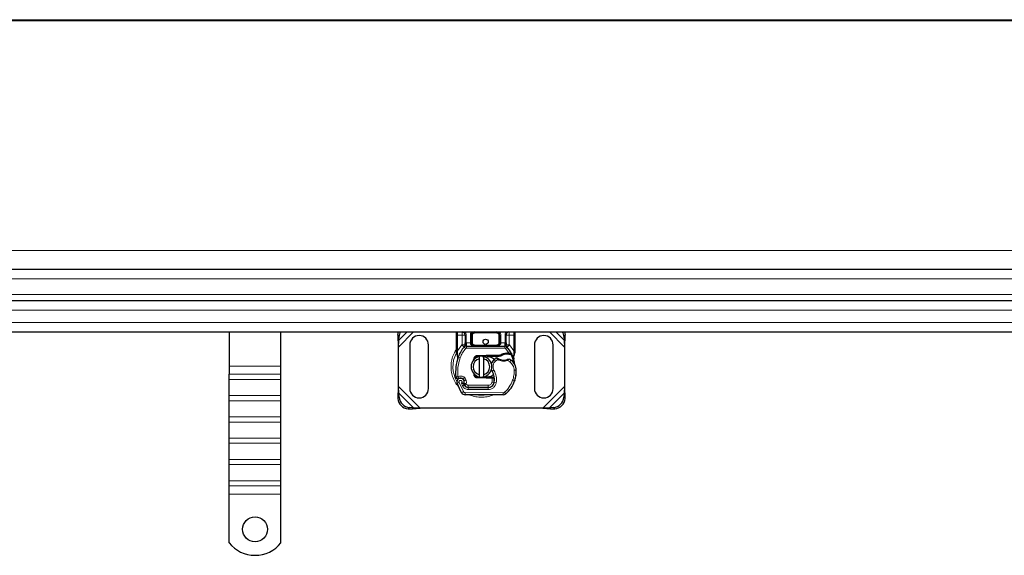
# Model space of a CAD drawing. Units: millimetres. Extents: x 0 to 420, y 0 to 297.
# Drawn here: x 113 to 141, y 164 to 180 of the extents above; entities that cross this region are included whole.
import ezdxf

# ---------------------------------------------------------------- set-up
doc = ezdxf.new("R2010")
doc.units = ezdxf.units.MM
doc.linetypes.add('CENTER', pattern=[10.16, 6.35, -1.27, 1.27, -1.27])

msp = doc.modelspace()

# ---------------------------------------------------------------- linework, layer by layer
at = {"color": 8, "linetype": 'Continuous', "lineweight": 18}
for p, q in [((159.50035, 179.55356), (47.59472, 179.55356)), ((159.50035, 179.5228), (47.59472, 179.5228)), ((164.44767, 173.01632), (47.59472, 173.01632)), ((47.59472, 172.21465), (164.44767, 172.21465)), ((164.44767, 171.77347), (47.59472, 171.77347)), ((47.59472, 171.33229), (164.44767, 171.33229)), ((164.44767, 170.97935), (47.59472, 170.97935)), ((123.46855, 170.59082), (123.4334, 170.62598)), ((123.44767, 170.28752), (123.87479, 170.71465)), ((123.46304, 170.47868), (123.699, 170.71465)), ((125.09472, 170.62641), (125.12414, 170.62641)), ((125.12414, 170.62641), (125.12414, 170.71465)), ((125.25068, 170.62641), (125.12414, 170.62641)), ((125.12414, 170.17734), (125.12414, 170.62641)), ((125.25068, 170.35024), (125.25068, 170.62641)), ((125.36833, 170.62641), (125.33892, 170.62641)), ((125.36833, 170.62641), (125.36833, 170.4027)), ((125.48598, 170.40288), (125.48598, 170.62641)), ((125.48598, 170.62641), (125.51539, 170.62641)), ((125.5448, 170.62641), (125.51539, 170.62641)), ((125.5448, 170.62641), (125.5448, 170.40288)), ((125.60362, 170.71465), (125.60362, 170.68524)), ((126.23289, 170.68524), (125.60362, 170.68524)), ((126.23289, 170.68524), (126.23289, 170.71465)), ((126.32112, 170.62641), (126.29171, 170.62641)), ((126.29171, 170.40288), (126.29171, 170.62641)), ((126.35053, 170.62641), (126.32112, 170.62641)), ((126.35053, 170.62641), (126.35053, 170.40288)), ((126.46818, 170.4027), (126.46818, 170.62641)), ((126.46818, 170.62641), (126.49759, 170.62641)), ((126.71237, 170.62641), (126.58583, 170.62641)), ((126.58583, 170.62641), (126.58583, 170.35024)), ((126.71237, 170.71465), (126.71237, 170.62641)), ((126.74178, 170.62641), (126.71237, 170.62641)), ((126.71237, 170.62641), (126.71237, 170.17734)), ((127.72642, 170.71465), (128.15355, 170.28752)), ((127.90221, 170.71465), (128.13817, 170.47868)), ((128.16782, 170.62598), (128.13266, 170.59082)), ((125.12414, 170.17734), (125.24637, 170.34571)), ((125.24637, 170.34571), (125.25068, 170.35024)), ((125.24637, 170.34571), (125.31139, 170.28606)), ((125.36833, 170.4027), (125.37641, 170.40288)), ((125.37641, 170.31465), (125.37641, 170.40288)), ((125.37641, 170.40288), (125.48598, 170.40288)), ((125.51539, 170.40288), (125.5448, 170.40288)), ((125.60362, 170.34406), (125.60362, 170.31465)), ((125.60362, 170.34406), (126.23289, 170.34406)), ((126.23289, 170.31465), (126.23289, 170.34406)), ((126.29171, 170.40288), (126.32112, 170.40288)), ((126.35053, 170.40288), (126.46009, 170.40288)), ((126.46009, 170.40288), (126.46009, 170.31465)), ((126.46009, 170.40288), (126.46818, 170.4027)), ((126.52511, 170.28606), (126.59014, 170.34571)), ((126.58583, 170.35024), (126.59014, 170.34571)), ((126.59014, 170.34571), (126.71237, 170.17734)), ((125.10243, 170.13849), (125.09215, 170.12042)), ((125.11819, 170.12347), (125.11749, 170.10983)), ((125.11816, 170.09684), (125.11749, 170.10983)), ((125.11816, 170.09684), (125.1244, 170.01002)), ((125.11819, 170.12347), (125.12414, 170.17734)), ((125.35474, 170.24629), (125.31139, 170.28606)), ((125.37641, 170.31465), (125.37641, 170.25582)), ((125.37641, 170.25582), (126.46009, 170.25582)), ((126.46009, 170.25582), (126.46009, 170.31465)), ((126.52511, 170.28606), (126.48177, 170.24629)), ((126.57671, 170.11821), (126.48177, 170.24629)), ((126.5255, 170.08883), (126.52468, 170.11823)), ((126.57671, 170.11821), (126.57587, 170.08881)), ((126.59501, 170.11742), (126.59358, 170.08812)), ((126.7064, 170.02293), (126.71717, 170.11194)), ((126.71237, 170.17734), (126.71724, 170.1335)), ((126.71724, 170.1335), (126.71717, 170.11194)), ((125.14182, 170.00386), (125.1244, 170.01002)), ((125.19728, 169.98425), (125.14182, 170.00386)), ((125.67731, 170.04526), (125.67849, 170.01587)), ((125.93578, 170.02617), (125.93461, 170.05556)), ((125.94767, 170.05582), (125.94767, 170.02641)), ((126.19838, 169.8906), (126.15989, 169.93508)), ((126.2653, 169.93128), (126.19838, 169.8906)), ((126.5991, 169.86673), (126.53715, 169.90246)), ((126.63227, 169.91531), (126.5991, 169.86673)), ((118.65355, 169.74514), (120.12414, 169.74514)), ((118.65355, 169.51637), (120.12414, 169.51637)), ((126.15495, 169.63176), (126.10405, 169.60228)), ((126.78606, 169.63197), (126.72725, 169.63062)), ((126.78601, 169.63377), (126.78655, 169.63379)), ((118.65355, 169.37078), (120.12414, 169.37078)), ((125.16541, 169.28267), (125.10995, 169.26308)), ((125.16541, 169.28267), (125.28893, 169.0246)), ((125.23036, 169.25993), (125.25986, 169.19057)), ((125.3175, 169.42673), (125.2808, 169.38076)), ((125.29981, 169.35368), (125.35552, 169.37257)), ((125.30889, 169.32689), (125.3646, 169.34578)), ((125.32066, 169.21331), (125.37427, 169.23751)), ((125.3646, 169.34578), (125.35552, 169.37257)), ((125.37427, 169.23751), (125.36858, 169.25013)), ((125.67849, 169.44283), (125.67731, 169.41344)), ((125.93461, 169.40314), (125.93578, 169.43253)), ((125.94767, 169.43229), (125.94767, 169.40288)), ((126.09855, 169.40288), (126.09855, 169.43229)), ((126.0991, 169.29638), (126.10257, 169.40288)), ((126.0991, 169.29638), (126.15714, 169.28677)), ((126.10257, 169.40288), (126.10061, 169.43229)), ((126.21866, 169.27727), (126.16068, 169.28718)), ((126.16735, 169.37347), (126.16326, 169.37347)), ((126.68323, 169.34544), (126.7389, 169.32642)), ((126.74887, 169.35276), (126.74756, 169.35315)), ((124.06597, 168.55288), (123.44767, 169.17118)), ((123.87481, 168.56826), (123.46304, 168.98002)), ((125.23889, 168.99369), (125.28893, 169.0246)), ((125.25986, 169.19057), (125.3133, 169.21517)), ((125.33868, 168.99669), (125.33838, 168.93786)), ((125.33868, 168.99669), (126.41074, 168.99121)), ((125.42457, 169.08448), (125.42487, 169.14331)), ((125.42457, 169.08448), (125.98553, 169.08162)), ((125.42789, 169.20288), (125.98884, 169.20288)), ((125.42789, 169.20288), (125.42789, 169.14406)), ((125.98583, 169.14044), (125.98553, 169.08162)), ((125.98884, 169.14406), (125.98884, 169.20288)), ((126.12141, 169.20288), (126.11772, 169.20288)), ((126.41044, 168.93238), (126.41074, 168.99121)), ((126.44866, 169.00481), (126.48628, 168.95959)), ((128.15355, 169.17118), (127.53525, 168.55288)), ((128.13817, 168.98002), (127.72641, 168.56826)), ((120.12414, 168.91324), (118.65355, 168.91324)), ((118.65355, 168.76766), (120.12414, 168.76766)), ((123.4334, 168.83273), (123.46855, 168.86789)), ((128.13266, 168.86789), (128.16782, 168.83273)), ((123.76267, 168.57377), (123.72751, 168.53861)), ((127.8737, 168.53861), (127.83854, 168.57377)), ((118.65355, 168.31012), (120.12414, 168.31012)), ((118.65355, 168.16454), (120.12414, 168.16454)), ((120.12414, 167.707), (118.65355, 167.707)), ((118.65355, 167.56142), (120.12414, 167.56142)), ((118.65355, 167.10388), (120.12414, 167.10388)), ((118.65355, 166.9583), (120.12414, 166.9583)), ((120.12414, 166.50076), (118.65355, 166.50076)), ((118.65355, 166.35518), (120.12414, 166.35518)), ((118.65355, 166.12641), (120.12414, 166.12641))]:
    msp.add_line(p, q, dxfattribs=at)
at = {"color": 7, "linetype": 'CENTER', "lineweight": 18}
msp.add_line((287.62477, 179.53818), (41.49815, 179.53818), dxfattribs=at)
at = {"color": 7, "linetype": 'Continuous', "lineweight": 25}
for p, q in [((164.44767, 172.47935), (47.59472, 172.47935)), ((164.44767, 171.597), (47.59472, 171.597)), ((47.59472, 170.71465), (164.44767, 170.71465)), ((118.65355, 170.71465), (118.65355, 169.74514)), ((120.12414, 169.74514), (120.12414, 170.71465)), ((123.4334, 170.62598), (123.42788, 170.51384)), ((125.09472, 170.17734), (125.09472, 170.62641)), ((125.25068, 170.71465), (125.27481, 170.70985)), ((125.33892, 170.62641), (125.33892, 170.4027)), ((125.51539, 170.40288), (125.51539, 170.62641)), ((126.32112, 170.62641), (126.32112, 170.40288)), ((126.49759, 170.4027), (126.49759, 170.62641)), ((126.74178, 170.62641), (126.74178, 170.17734)), ((128.17333, 170.51384), (128.16782, 170.62598)), ((123.42788, 170.51384), (123.46304, 170.47868)), ((123.42788, 170.51384), (123.44767, 170.28752)), ((123.44767, 170.28752), (123.46304, 170.47868)), ((123.46304, 170.47868), (123.46855, 170.59082)), ((123.7712, 170.347), (123.7712, 169.11171)), ((124.30061, 169.11171), (124.30061, 170.347)), ((127.30061, 170.347), (127.30061, 169.11171)), ((127.83002, 169.11171), (127.83002, 170.347)), ((128.13266, 170.59082), (128.13817, 170.47868)), ((128.13817, 170.47868), (128.17333, 170.51384)), ((128.13817, 170.47868), (128.15355, 170.28752)), ((128.15355, 170.28752), (128.17333, 170.51384)), ((123.44767, 169.17118), (123.44767, 170.28752)), ((125.09472, 170.12054), (125.09472, 170.17734)), ((125.09472, 170.12054), (125.09598, 170.10222)), ((125.09598, 170.10222), (125.09939, 170.08492)), ((125.09613, 170.10315), (125.09906, 170.08637)), ((125.09939, 170.08492), (125.11832, 169.99477)), ((125.31355, 170.28833), (125.31497, 170.28977)), ((125.37641, 170.31465), (126.46009, 170.31465)), ((126.52153, 170.28977), (126.52296, 170.28833)), ((126.52468, 170.11823), (126.57671, 170.11821)), ((126.57587, 170.08881), (126.59358, 170.08812)), ((126.57671, 170.11821), (126.59501, 170.11742)), ((126.64937, 170.1084), (126.6332, 170.08529)), ((126.74178, 170.13103), (126.73777, 170.10059)), ((126.74178, 170.17734), (126.74178, 170.13103)), ((128.15355, 170.28752), (128.15355, 169.17118)), ((125.1244, 170.01002), (125.12261, 169.94809)), ((125.12344, 169.94784), (125.12261, 169.94809)), ((125.57325, 169.91228), (125.59332, 169.94595)), ((125.67731, 170.04526), (125.93461, 170.05556)), ((125.93578, 170.02617), (125.67849, 170.01587)), ((125.74178, 169.95718), (125.74178, 170.01753)), ((125.74178, 169.50153), (125.74178, 169.95718)), ((125.85943, 170.01753), (125.85943, 169.95718)), ((125.85943, 169.95718), (125.85943, 169.50153)), ((125.93461, 170.05556), (125.94767, 170.05582)), ((125.94767, 170.05582), (126.32504, 170.05582)), ((125.94767, 170.02641), (126.30456, 170.02641)), ((126.30456, 170.02641), (126.32504, 170.05582)), ((126.30456, 170.02641), (126.35888, 170.04205)), ((126.35888, 170.04205), (126.32504, 170.05582)), ((126.7064, 170.02293), (126.71285, 169.94573)), ((126.71172, 169.95005), (126.71277, 169.94602)), ((126.71282, 169.96114), (126.71272, 170.00709)), ((118.65355, 169.74514), (118.65355, 169.51637)), ((118.65355, 169.37078), (118.65355, 169.51637)), ((120.12414, 169.51637), (120.12414, 169.74514)), ((120.12414, 169.37078), (120.12414, 169.51637)), ((118.65355, 168.91324), (118.65355, 169.37078)), ((120.12414, 168.91324), (120.12414, 169.37078)), ((125.30889, 169.32689), (125.29981, 169.35368)), ((125.32066, 169.21331), (125.30862, 169.23997)), ((125.62721, 169.47745), (125.63428, 169.46566)), ((125.93461, 169.40314), (125.67731, 169.41344)), ((125.67849, 169.44283), (125.93578, 169.43253)), ((125.74178, 169.44118), (125.74178, 169.50153)), ((125.85943, 169.50153), (125.85943, 169.44118)), ((125.94767, 169.40288), (125.93461, 169.40314)), ((126.09855, 169.43229), (125.94767, 169.43229)), ((126.09855, 169.40288), (125.94767, 169.40288)), ((126.10061, 169.43229), (126.09855, 169.43229)), ((126.10257, 169.40288), (126.09855, 169.40288)), ((126.16163, 169.40309), (126.12873, 169.43229)), ((126.12873, 169.43229), (126.16277, 169.43229)), ((126.74887, 169.35276), (126.73635, 169.31907)), ((123.44767, 169.17118), (123.42788, 168.94487)), ((123.46304, 168.98002), (123.42788, 168.94487)), ((123.46304, 168.98002), (123.44767, 169.17118)), ((123.46855, 168.86789), (123.46304, 168.98002)), ((125.42487, 169.14331), (125.98583, 169.14044)), ((125.98884, 169.14406), (125.42789, 169.14406)), ((126.0223, 169.14406), (125.98884, 169.14406)), ((128.13817, 168.98002), (128.13266, 168.86789)), ((128.15355, 169.17118), (128.13817, 168.98002)), ((128.17333, 168.94487), (128.13817, 168.98002)), ((128.17333, 168.94487), (128.15355, 169.17118)), ((118.65355, 168.76766), (118.65355, 168.91324)), ((118.65355, 168.31012), (118.65355, 168.76766)), ((120.12414, 168.76766), (120.12414, 168.91324)), ((120.12414, 168.31012), (120.12414, 168.76766)), ((123.42788, 168.94487), (123.4334, 168.83273)), ((126.41044, 168.93238), (125.33838, 168.93786)), ((128.16782, 168.83273), (128.17333, 168.94487)), ((123.72751, 168.53861), (123.83965, 168.5331)), ((123.87481, 168.56826), (123.76267, 168.57377)), ((123.83965, 168.5331), (123.87481, 168.56826)), ((123.83965, 168.5331), (124.06597, 168.55288)), ((124.06597, 168.55288), (123.87481, 168.56826)), ((127.53525, 168.55288), (124.06597, 168.55288)), ((127.72641, 168.56826), (127.53525, 168.55288)), ((127.53525, 168.55288), (127.76157, 168.5331)), ((127.83854, 168.57377), (127.72641, 168.56826)), ((127.72641, 168.56826), (127.76157, 168.5331)), ((127.76157, 168.5331), (127.8737, 168.53861)), ((118.65355, 168.16454), (118.65355, 168.31012)), ((118.65355, 167.707), (118.65355, 168.16454)), ((120.12414, 168.16454), (120.12414, 168.31012)), ((120.12414, 167.707), (120.12414, 168.16454)), ((118.65355, 167.56142), (118.65355, 167.707)), ((118.65355, 167.10388), (118.65355, 167.56142)), ((120.12414, 167.56142), (120.12414, 167.707)), ((120.12414, 167.10388), (120.12414, 167.56142)), ((118.65355, 166.9583), (118.65355, 167.10388)), ((120.12414, 166.9583), (120.12414, 167.10388)), ((118.65355, 166.50076), (118.65355, 166.9583)), ((120.12414, 166.50076), (120.12414, 166.9583)), ((118.65355, 166.35518), (118.65355, 166.50076)), ((120.12414, 166.35518), (120.12414, 166.50076)), ((118.65355, 166.12641), (118.65355, 166.35518)), ((120.12414, 166.12641), (120.12414, 166.35518)), ((118.65355, 164.74479), (118.65355, 166.12641)), ((120.12414, 164.74479), (120.12414, 166.12641))]:
    msp.add_line(p, q, dxfattribs=at)
at = {"color": 7, "linetype": 'Continuous', "lineweight": 25, "flags": 128}
for points in [[(123.4334, 170.62598), (123.44147, 170.68093), (123.45188, 170.71465)], [(128.14933, 170.71465), (128.15974, 170.68093), (128.16782, 170.62598)], [(125.83042, 170.02196), (125.84486, 170.02012), (125.85943, 170.01753)], [(126.10405, 169.60228), (126.08466, 169.64364), (126.08318, 169.64776)], [(125.85943, 169.44118), (125.84486, 169.43858), (125.83042, 169.43675)]]:
    msp.add_lwpolyline(points, dxfattribs=at)
at = {"color": 7, "linetype": 'Continuous', "lineweight": 25}
for centre, radius in [((125.91825, 170.43524), 0.07353), ((119.38884, 165.12641), 0.35294)]:
    msp.add_circle(centre, radius, dxfattribs=at)
for centre, radius, start, end in [((123.76969, 170.57435), 0.30159, 152.276315, 176.868891), ((125.25068, 170.62641), 0.08824, 0, 79.958267), ((125.60362, 170.62641), 0.08824, 90, 180), ((126.23289, 170.62641), 0.08824, 0, 90), ((126.58583, 170.62641), 0.08824, 100.041733, 180), ((127.83153, 170.57435), 0.30159, 3.131109, 27.723685), ((124.0359, 170.347), 0.26471, 0, 180), ((125.60362, 170.40288), 0.08824, 201.280819, 233.854605), ((127.56531, 170.347), 0.26471, 0, 180), ((125.91825, 169.72935), 0.82353, 137.468146, 160.528995), ((125.37641, 170.22641), 0.08824, 90, 137.468146), ((126.53549, 169.73308), 0.35588, 91.608611, 119.753211), ((126.46009, 170.22641), 0.08824, 42.531854, 90), ((125.91825, 169.72935), 0.82353, 27.404614, 42.531854), ((126.55035, 169.20388), 0.88529, 88.348676, 91.608611), ((125.91825, 169.72935), 0.82353, 15.233118, 27.404614), ((126.36193, 169.57249), 1.29412, 160.528995, 185.82991), ((125.80061, 169.72935), 0.29412, 101.536959, 258.463041), ((125.80061, 169.72935), 0.23529, 104.477512, 255.522488), ((125.68084, 169.9571), 0.05882, 92.292443, 173.953234), ((125.80061, 169.72935), 0.29412, 281.536959, 78.463041), ((125.80061, 169.72935), 0.23529, 284.477512, 75.522488), ((125.94767, 169.72935), 0.29706, 90, 92.292443), ((126.33312, 169.73493), 0.26471, 130.876551, 161.972492), ((126.35237, 169.71269), 0.29412, 115.976067, 130.876551), ((126.43248, 170.2117), 0.29706, 239.197194, 288.699754), ((126.33368, 169.47814), 0.52941, 55.666265, 61.386957), ((126.43321, 169.62386), 0.35294, 1.315727, 55.666265), ((125.91825, 169.72935), 0.82353, 7.172778, 15.233118), ((125.69681, 169.36646), 0.47059, 350.301544, 30.074294), ((125.90394, 169.61171), 0.88235, 341.135988, 1.315727), ((125.90455, 169.60902), 0.88235, 343.116259, 1.608611), ((126.43375, 169.62388), 0.35294, 1.608611, 25.790229), ((125.20701, 169.29736), 0.10294, 332.273526, 199.454179), ((126.43002, 169.72935), 1.4, 199.454179, 211.700174), ((125.20924, 169.29112), 0.11471, 51.398791, 116.051743), ((125.2441, 169.33479), 0.05882, 18.730206, 51.398791), ((126.43002, 169.72935), 1.22941, 202.975359, 204.723179), ((125.20354, 169.29117), 0.11124, 340.068623, 18.730206), ((125.68084, 169.50161), 0.05882, 186.046764, 267.707557), ((125.94767, 169.72935), 0.29706, 267.707557, 270), ((125.98673, 169.31691), 0.17647, 269.707116, 350.301544), ((125.98884, 169.31465), 0.17059, 270, 350.594428), ((125.69868, 169.36271), 0.46471, 350.594428, 4.984532), ((125.9596, 169.59269), 0.82353, 309.75692, 341.135988), ((124.0359, 169.11171), 0.26471, 180, 0), ((125.33898, 169.05551), 0.11765, 211.700174, 269.707116), ((125.4255, 169.26684), 0.12353, 204.723179, 269.707116), ((125.42789, 169.26171), 0.11765, 204.291063, 270), ((126.41104, 169.05003), 0.11765, 269.707116, 309.75692), ((127.56531, 169.11171), 0.26471, 180, 0), ((123.74768, 168.85289), 0.31493, 183.671152, 266.328848), ((123.78283, 168.88805), 0.31493, 183.671152, 266.328848), ((127.81838, 168.88805), 0.31493, 273.671152, 356.328848), ((127.85354, 168.85289), 0.31493, 273.671152, 356.328848), ((119.38884, 165.33229), 0.94118, 218.624833, 321.375167)]:
    msp.add_arc(centre, radius, start, end, dxfattribs=at)
at = {"color": 8, "linetype": 'Continuous', "lineweight": 18}
for centre, radius, start, end in [((125.80061, 169.72935), 0.80922, 152.089181, 210.808146), ((126.41104, 169.05003), 0.05882, 269.707116, 309.75692), ((125.80061, 169.72935), 0.80922, 258.517405, 280.896826)]:
    msp.add_arc(centre, radius, start, end, dxfattribs=at)
at = {"color": 7, "linetype": 'Continuous', "lineweight": 25}
for points, knots in [([(125.09472, 170.62641), (125.09472, 170.64122), (125.09472, 170.66409), (125.09472, 170.69138), (125.09472, 170.70849), (125.09472, 170.71666), (125.09472, 170.71998)], [0, 0, 0, 0, 0.406394324, 0.627364121, 0.848624417, 1, 1, 1, 1]), ([(126.74178, 170.71999), (126.74178, 170.71667), (126.74178, 170.7085), (126.74178, 170.69139), (126.74178, 170.6641), (126.74178, 170.64122), (126.74178, 170.62641)], [0, 0, 0, 0, 0.15150476, 0.37244098, 0.59366766, 1, 1, 1, 1]), ([(125.31355, 170.28833), (125.32618, 170.29946), (125.34435, 170.31547), (125.36097, 170.3372), (125.36634, 170.35144), (125.3671, 170.35935), (125.36748, 170.36331)], [0, 0, 0, 0, 0.54328916, 0.78124367, 0.89067037, 1, 1, 1, 1]), ([(125.31355, 170.28833), (125.31924, 170.29506), (125.32781, 170.30518), (125.33703, 170.32721), (125.33833, 170.34305), (125.33892, 170.35024)], [0, 0, 0, 0, 0.51988546, 0.78201276, 1, 1, 1, 1]), ([(125.33892, 170.35024), (125.33892, 170.35863), (125.33892, 170.37541), (125.33892, 170.3936), (125.33892, 170.4027)], [0, 0, 0, 0, 0.500005181, 1, 1, 1, 1]), ([(125.48598, 170.40288), (125.4864, 170.39732), (125.48727, 170.3858), (125.49416, 170.36914), (125.50522, 170.35339), (125.5266, 170.33414), (125.56021, 170.31805), (125.58907, 170.31579), (125.60362, 170.31465)], [0, 0, 0, 0, 0.08888506, 0.18408909, 0.29428261, 0.42253908, 0.7088702, 1, 1, 1, 1]), ([(125.51539, 170.40288), (125.5157, 170.39732), (125.51635, 170.3858), (125.52153, 170.36914), (125.52981, 170.35339), (125.54587, 170.33414), (125.57106, 170.31805), (125.59271, 170.31579), (125.60362, 170.31465)], [0, 0, 0, 0, 0.08888861, 0.18408925, 0.29429196, 0.42253918, 0.70887026, 1, 1, 1, 1]), ([(126.23289, 170.31465), (126.2438, 170.31579), (126.26545, 170.31805), (126.29064, 170.33414), (126.3067, 170.35339), (126.31498, 170.36914), (126.32016, 170.3858), (126.32081, 170.39732), (126.32112, 170.40288)], [0, 0, 0, 0, 0.2911298, 0.57746092, 0.70571739, 0.81591091, 0.91111494, 1, 1, 1, 1]), ([(126.46903, 170.36331), (126.46941, 170.35935), (126.47017, 170.35144), (126.47553, 170.3372), (126.49215, 170.31547), (126.51032, 170.29946), (126.52296, 170.28833)], [0, 0, 0, 0, 0.10931953, 0.21875493, 0.45670951, 1, 1, 1, 1]), ([(126.49759, 170.4027), (126.49759, 170.3936), (126.49759, 170.37541), (126.49759, 170.35863), (126.49759, 170.35024)], [0, 0, 0, 0, 0.49999482, 1, 1, 1, 1]), ([(126.52296, 170.28833), (126.51726, 170.29506), (126.5087, 170.30519), (126.49948, 170.32721), (126.49818, 170.34305), (126.49759, 170.35024)], [0, 0, 0, 0, 0.51988806, 0.78201051, 1, 1, 1, 1]), ([(126.59358, 170.08812), (126.59885, 170.08783), (126.60909, 170.08728), (126.62035, 170.08642), (126.62712, 170.08584), (126.63059, 170.08553), (126.6328, 170.08533), (126.63307, 170.0853), (126.6332, 170.08529)], [0, 0, 0, 0, 0.29125982, 0.56544587, 0.68792432, 0.80283372, 0.90332975, 1, 1, 1, 1]), ([(126.59501, 170.11742), (126.60299, 170.11673), (126.61822, 170.11541), (126.63567, 170.11217), (126.64716, 170.10913), (126.64867, 170.10863), (126.64937, 170.1084)], [0, 0, 0, 0, 0.29495325, 0.562606442, 0.796100267, 1, 1, 1, 1]), ([(126.71272, 170.00709), (126.71658, 170.02147), (126.7243, 170.05028), (126.73328, 170.08379), (126.73777, 170.10059)], [0, 0, 0, 0, 0.49891425, 1, 1, 1, 1]), ([(125.11832, 169.99477), (125.12044, 169.98217), (125.12281, 169.96812), (125.12283, 169.95692), (125.12283, 169.95576)], [0, 0, 0, 0, 0.89612606, 1, 1, 1, 1]), ([(125.94767, 170.02641), (125.98575, 170.02138), (126.0619, 170.01131), (126.13739, 169.97035), (126.15954, 169.9367), (126.16044, 169.93533)], [0, 0, 0, 0, 0.48965303, 0.97930605, 1, 1, 1, 1]), ([(126.25409, 169.97417), (126.2542, 169.97409), (126.25442, 169.97393), (126.2561, 169.97267), (126.25867, 169.97079), (126.26317, 169.96759), (126.27042, 169.96263), (126.27707, 169.95856), (126.28037, 169.95655)], [0, 0, 0, 0, 0.13150251, 0.26198675, 0.38814904, 0.51596954, 0.75966272, 1, 1, 1, 1]), ([(126.56045, 169.94362), (126.56031, 169.94355), (126.56001, 169.94341), (126.55767, 169.9423), (126.55422, 169.94072), (126.54842, 169.93816), (126.53945, 169.93445), (126.53163, 169.9317), (126.52772, 169.93032)], [0, 0, 0, 0, 0.13168211, 0.26196775, 0.38667619, 0.51474573, 0.75773536, 1, 1, 1, 1]), ([(126.75154, 169.77744), (126.75055, 169.77953), (126.74846, 169.78399), (126.74499, 169.79255), (126.74164, 169.8022), (126.73867, 169.81317), (126.73653, 169.82371), (126.73572, 169.82945), (126.73534, 169.83218)], [0, 0, 0, 0, 0.10537514, 0.22393283, 0.47090146, 0.73612363, 0.87462047, 1, 1, 1, 1]), ([(125.09754, 169.4001), (125.09449, 169.40264), (125.08869, 169.40747), (125.08476, 169.41371), (125.0829, 169.41667)], [0, 0, 0, 0, 0.52531656, 1, 1, 1, 1]), ([(125.29813, 169.24947), (125.29785, 169.24948), (125.2973, 169.24951), (125.29284, 169.24971), (125.28597, 169.25012), (125.27385, 169.25114), (125.25478, 169.25326), (125.23851, 169.2577), (125.23036, 169.25993)], [0, 0, 0, 0, 0.123139746, 0.244440561, 0.375002049, 0.499646194, 0.749323174, 1, 1, 1, 1]), ([(126.13669, 169.50525), (126.11257, 169.48608), (126.05758, 169.44239), (125.98718, 169.43592), (125.94767, 169.43229)], [0, 0, 0, 0, 0.43878669, 1, 1, 1, 1]), ([(126.10061, 169.43229), (126.10438, 169.43229), (126.11186, 169.43229), (126.1211, 169.43229), (126.1275, 169.43229), (126.12832, 169.43229), (126.12873, 169.43229)], [0, 0, 0, 0, 0.25437884, 0.50575552, 0.75380421, 1, 1, 1, 1]), ([(126.16163, 169.40309), (126.16076, 169.40309), (126.15944, 169.40308), (126.15171, 169.40304), (126.14202, 169.40298), (126.12912, 169.40294), (126.11458, 169.4029), (126.10663, 169.40289), (126.10257, 169.40288)], [0, 0, 0, 0, 0.2512887, 0.37867986, 0.50685575, 0.74190284, 0.86819715, 1, 1, 1, 1])]:
    msp.add_open_spline(points, degree=3, knots=knots, dxfattribs=at)
at = {"color": 8, "linetype": 'Continuous', "lineweight": 18}
for points in [[(125.25068, 170.71465), (125.25068, 170.71332), (125.25068, 170.71067), (125.25068, 170.69026), (125.25068, 170.6611), (125.25068, 170.63797), (125.25068, 170.62641)], [(125.25068, 170.62641), (125.26224, 170.62641), (125.28537, 170.62641), (125.31453, 170.62641), (125.33494, 170.62641), (125.33759, 170.62641), (125.33892, 170.62641)], [(126.58583, 170.62641), (126.57426, 170.62641), (126.55114, 170.62641), (126.52197, 170.62641), (126.50157, 170.62641), (126.49892, 170.62641), (126.49759, 170.62641)], [(126.58583, 170.62641), (126.58583, 170.63797), (126.58583, 170.6611), (126.58583, 170.69026), (126.58583, 170.71067), (126.58583, 170.71332), (126.58583, 170.71465)], [(125.31355, 170.28833), (125.3126, 170.28926), (125.31071, 170.29112), (125.29618, 170.30543), (125.2754, 170.3259), (125.25892, 170.34213), (125.25068, 170.35024)], [(125.33892, 170.35024), (125.33759, 170.35024), (125.33494, 170.35024), (125.31453, 170.35024), (125.28537, 170.35024), (125.26224, 170.35024), (125.25068, 170.35024)], [(125.33892, 170.4027), (125.33936, 170.4027), (125.34024, 170.4027), (125.34704, 170.4027), (125.35677, 170.4027), (125.36447, 170.4027), (125.36833, 170.4027)], [(125.48598, 170.40288), (125.48983, 170.40288), (125.49754, 170.40288), (125.50726, 170.40288), (125.51406, 170.40288), (125.51495, 170.40288), (125.51539, 170.40288)], [(126.32112, 170.40288), (126.32156, 170.40288), (126.32245, 170.40288), (126.32925, 170.40288), (126.33897, 170.40288), (126.34668, 170.40288), (126.35053, 170.40288)], [(126.46818, 170.4027), (126.47203, 170.4027), (126.47974, 170.4027), (126.48946, 170.4027), (126.49627, 170.4027), (126.49715, 170.4027), (126.49759, 170.4027)], [(126.58583, 170.35024), (126.57426, 170.35024), (126.55114, 170.35024), (126.52197, 170.35024), (126.50157, 170.35024), (126.49892, 170.35024), (126.49759, 170.35024)], [(126.58583, 170.35024), (126.57759, 170.34213), (126.56111, 170.3259), (126.54033, 170.30543), (126.5258, 170.29112), (126.52391, 170.28926), (126.52296, 170.28833)], [(125.09472, 170.17734), (125.09517, 170.17734), (125.09605, 170.17734), (125.10285, 170.17734), (125.11257, 170.17734), (125.12028, 170.17734), (125.12414, 170.17734)], [(125.35474, 170.24629), (125.32188, 170.2066), (125.25617, 170.1272), (125.21691, 170.0319), (125.19728, 169.98425)], [(125.37641, 170.25582), (125.37438, 170.2557), (125.37032, 170.25546), (125.3645, 170.2535), (125.35913, 170.25054), (125.3562, 170.24771), (125.35474, 170.24629)], [(126.48177, 170.24629), (126.4803, 170.24771), (126.47738, 170.25054), (126.47201, 170.2535), (126.46619, 170.25546), (126.46213, 170.2557), (126.46009, 170.25582)], [(126.62789, 170.08577), (126.64642, 170.04456), (126.68348, 169.96215), (126.6986, 169.87305), (126.70616, 169.82851)], [(126.71237, 170.17734), (126.71623, 170.17734), (126.72393, 170.17734), (126.73366, 170.17734), (126.74046, 170.17734), (126.74134, 170.17734), (126.74178, 170.17734)], [(125.19728, 169.98425), (125.17168, 169.89649), (125.12049, 169.72098), (125.12885, 169.53834), (125.13302, 169.44702)], [(126.28037, 169.95655), (126.28014, 169.95617), (126.27969, 169.95541), (126.2762, 169.94956), (126.27122, 169.94121), (126.26728, 169.93459), (126.2653, 169.93128)], [(126.53715, 169.90246), (126.53592, 169.90611), (126.53345, 169.91341), (126.53033, 169.92262), (126.52815, 169.92907), (126.52787, 169.9299), (126.52772, 169.93032)], [(126.15495, 169.63176), (126.18111, 169.57547), (126.23341, 169.46289), (126.22358, 169.33914), (126.21866, 169.27727)], [(126.68323, 169.34544), (126.69686, 169.392), (126.72412, 169.48511), (126.72621, 169.58212), (126.72725, 169.63062)], [(125.07451, 169.44104), (125.07539, 169.44113), (125.07714, 169.44131), (125.09068, 169.44269), (125.11002, 169.44467), (125.12536, 169.44623), (125.13302, 169.44702)], [(125.13302, 169.44702), (125.13641, 169.44009), (125.14318, 169.42624), (125.15172, 169.40877), (125.15769, 169.39655), (125.15847, 169.39496), (125.15886, 169.39417)], [(125.3175, 169.42673), (125.32578, 169.41907), (125.34234, 169.40374), (125.35112, 169.38296), (125.35552, 169.37257)], [(125.3646, 169.34578), (125.3687, 169.32998), (125.37689, 169.29838), (125.37135, 169.26621), (125.36858, 169.25013)], [(125.37427, 169.23751), (125.37701, 169.23257), (125.38249, 169.2227), (125.39559, 169.21169), (125.41101, 169.20428), (125.42226, 169.20335), (125.42789, 169.20288)], [(126.68323, 169.34544), (126.65587, 169.28059), (126.60114, 169.15088), (126.49949, 169.0535), (126.44866, 169.00481)]]:
    msp.add_open_spline(points, degree=3, dxfattribs=at)
for points, knots in [([(125.32561, 170.71465), (125.3309, 170.71066), (125.34746, 170.6982), (125.36404, 170.66667), (125.36693, 170.63955), (125.36833, 170.62641)], [0, 0, 0, 0, 0.1950646, 0.61003219, 1, 1, 1, 1]), ([(125.48598, 170.62641), (125.48753, 170.64124), (125.48993, 170.66412), (125.50478, 170.69131), (125.51609, 170.70644), (125.52452, 170.71301), (125.52662, 170.71465)], [0, 0, 0, 0, 0.44067883, 0.68029023, 0.92021664, 1, 1, 1, 1]), ([(125.60362, 170.68524), (125.59623, 170.68445), (125.58481, 170.68323), (125.5711, 170.6759), (125.56174, 170.66831), (125.55414, 170.65894), (125.54681, 170.64524), (125.54559, 170.63381), (125.5448, 170.62641)], [0, 0, 0, 0, 0.23944295, 0.36955024, 0.49999985, 0.63010729, 0.76055705, 1, 1, 1, 1]), ([(126.29171, 170.62641), (126.29092, 170.63381), (126.2897, 170.64523), (126.28238, 170.65894), (126.27478, 170.66829), (126.26542, 170.6759), (126.25171, 170.68322), (126.24028, 170.68445), (126.23289, 170.68524)], [0, 0, 0, 0, 0.23944295, 0.36955024, 0.49999985, 0.63010729, 0.76055705, 1, 1, 1, 1]), ([(126.30989, 170.71465), (126.31199, 170.71301), (126.32041, 170.70645), (126.33173, 170.69132), (126.34658, 170.66413), (126.34898, 170.64124), (126.35053, 170.62641)], [0, 0, 0, 0, 0.0797961, 0.31940425, 0.5593274, 1, 1, 1, 1]), ([(126.46818, 170.62641), (126.46958, 170.63955), (126.47247, 170.66667), (126.48905, 170.6982), (126.50561, 170.71066), (126.5109, 170.71465)], [0, 0, 0, 0, 0.389967814, 0.804935398, 1, 1, 1, 1]), ([(125.36748, 170.36331), (125.3656, 170.36323), (125.36187, 170.36307), (125.3548, 170.3619), (125.34705, 170.35943), (125.34171, 170.35591), (125.33928, 170.35274), (125.33904, 170.35107), (125.33892, 170.35024)], [0, 0, 0, 0, 0.12522915, 0.25000894, 0.5, 0.74999106, 0.87477085, 1, 1, 1, 1]), ([(125.36748, 170.36331), (125.36764, 170.36934), (125.36799, 170.38192), (125.36821, 170.39559), (125.36833, 170.4027)], [0, 0, 0, 0, 0.47968637, 1, 1, 1, 1]), ([(125.5448, 170.40288), (125.54559, 170.39549), (125.54681, 170.38407), (125.55413, 170.37036), (125.56173, 170.361), (125.57109, 170.3534), (125.5848, 170.34607), (125.59623, 170.34485), (125.60362, 170.34406)], [0, 0, 0, 0, 0.23944295, 0.36955024, 0.49999985, 0.63010729, 0.76055705, 1, 1, 1, 1]), ([(126.23289, 170.31465), (126.24744, 170.31579), (126.2763, 170.31805), (126.30991, 170.33414), (126.33129, 170.35339), (126.34235, 170.36914), (126.34924, 170.3858), (126.35011, 170.39732), (126.35053, 170.40288)], [0, 0, 0, 0, 0.29112974, 0.57746082, 0.70570804, 0.81591075, 0.91111139, 1, 1, 1, 1]), ([(126.23289, 170.34406), (126.24028, 170.34485), (126.2517, 170.34607), (126.26541, 170.35339), (126.27477, 170.36099), (126.28237, 170.37035), (126.2897, 170.38406), (126.29092, 170.39549), (126.29171, 170.40288)], [0, 0, 0, 0, 0.23944295, 0.36955024, 0.49999985, 0.63010729, 0.76055705, 1, 1, 1, 1]), ([(126.46903, 170.36331), (126.46887, 170.36934), (126.46852, 170.38192), (126.4683, 170.39559), (126.46818, 170.4027)], [0, 0, 0, 0, 0.47968637, 1, 1, 1, 1]), ([(126.46903, 170.36331), (126.4728, 170.36306), (126.48032, 170.36257), (126.48977, 170.35956), (126.49627, 170.35527), (126.49715, 170.35192), (126.49759, 170.35024)], [0, 0, 0, 0, 0.25016319, 0.5, 0.74983681, 1, 1, 1, 1]), ([(125.09472, 170.22118), (125.08928, 170.21463), (125.0467, 170.16346), (124.99623, 170.04985), (124.94621, 169.89062), (124.9407, 169.78206), (124.93803, 169.72935)], [0, 0, 0, 0, 0.04869086, 0.38063024, 0.69932042, 1, 1, 1, 1]), ([(125.11819, 170.12347), (125.1146, 170.12335), (125.10742, 170.12312), (125.09991, 170.12233), (125.09553, 170.12144), (125.09499, 170.12084), (125.09472, 170.12054)], [0, 0, 0, 0, 0.27984962, 0.5593252, 0.77962831, 1, 1, 1, 1]), ([(125.11749, 170.10983), (125.11397, 170.10917), (125.10694, 170.10783), (125.09993, 170.10562), (125.09615, 170.10368), (125.09603, 170.10271), (125.09598, 170.10222)], [0, 0, 0, 0, 0.2798496, 0.55931026, 0.77961951, 1, 1, 1, 1]), ([(125.11816, 170.09684), (125.11477, 170.09567), (125.10801, 170.09334), (125.10171, 170.08981), (125.09875, 170.0869), (125.09918, 170.08558), (125.09939, 170.08492)], [0, 0, 0, 0, 0.27984931, 0.55928834, 0.77960674, 1, 1, 1, 1]), ([(126.73777, 170.10059), (126.73762, 170.1013), (126.73732, 170.10272), (126.73292, 170.10568), (126.72611, 170.10889), (126.72015, 170.11092), (126.71717, 170.11194)], [0, 0, 0, 0, 0.250091398, 0.5, 0.749908602, 1, 1, 1, 1]), ([(126.74178, 170.13103), (126.74133, 170.13136), (126.74043, 170.13202), (126.7341, 170.13279), (126.72607, 170.1333), (126.72018, 170.13343), (126.71724, 170.1335)], [0, 0, 0, 0, 0.27984721, 0.5592831, 0.77960447, 1, 1, 1, 1]), ([(125.1244, 170.01002), (125.12294, 170.00881), (125.12002, 170.0064), (125.11769, 170.00241), (125.11683, 169.99841), (125.11783, 169.99598), (125.11832, 169.99477)], [0, 0, 0, 0, 0.24987555, 0.5, 0.75012445, 1, 1, 1, 1]), ([(126.19838, 169.8906), (126.18246, 169.87385), (126.14961, 169.83929), (126.1262, 169.76965), (126.1256, 169.69618), (126.14537, 169.65279), (126.15495, 169.63176)], [0, 0, 0, 0, 0.24238544, 0.5, 0.75761456, 1, 1, 1, 1]), ([(126.2653, 169.93128), (126.26007, 169.93698), (126.24985, 169.9481), (126.23842, 169.9606), (126.2312, 169.96859), (126.22689, 169.97337), (126.22408, 169.9765), (126.22372, 169.9769), (126.22355, 169.97709)], [0, 0, 0, 0, 0.243740692, 0.476216709, 0.606807781, 0.737389723, 0.868310207, 1, 1, 1, 1]), ([(126.53715, 169.90246), (126.51468, 169.89637), (126.46921, 169.88403), (126.39783, 169.88479), (126.32787, 169.89901), (126.286, 169.92061), (126.2653, 169.93128)], [0, 0, 0, 0, 0.24706129, 0.5, 0.75293871, 1, 1, 1, 1]), ([(126.58721, 169.9429), (126.58699, 169.94271), (126.58655, 169.94233), (126.58305, 169.93936), (126.57761, 169.93479), (126.5688, 169.92746), (126.55527, 169.91649), (126.54338, 169.90728), (126.53715, 169.90246)], [0, 0, 0, 0, 0.13200076, 0.26470098, 0.39893403, 0.53540824, 0.75682005, 1, 1, 1, 1]), ([(126.72725, 169.63062), (126.72518, 169.6535), (126.72097, 169.69994), (126.6939, 169.76535), (126.6538, 169.82369), (126.61716, 169.85252), (126.5991, 169.86673)], [0, 0, 0, 0, 0.24645181, 0.5, 0.75354819, 1, 1, 1, 1]), ([(126.7064, 170.02293), (126.70763, 170.02167), (126.71007, 170.01914), (126.71228, 170.01505), (126.71335, 170.01094), (126.71293, 170.00838), (126.71272, 170.00709)], [0, 0, 0, 0, 0.25001598, 0.5, 0.74998402, 1, 1, 1, 1]), ([(124.93803, 169.72935), (124.94078, 169.67671), (124.94647, 169.56826), (124.99513, 169.40808), (125.06516, 169.26513), (125.13255, 169.18833), (125.16155, 169.15527)], [0, 0, 0, 0, 0.25011089, 0.51520332, 0.79131669, 1, 1, 1, 1]), ([(125.13302, 169.44702), (125.14796, 169.45289), (125.17844, 169.46488), (125.22843, 169.46572), (125.27705, 169.45404), (125.3042, 169.43571), (125.3175, 169.42673)], [0, 0, 0, 0, 0.24495944, 0.5, 0.75504056, 1, 1, 1, 1]), ([(125.23036, 169.25993), (125.23365, 169.26235), (125.24023, 169.26718), (125.24712, 169.27775), (125.25121, 169.28985), (125.25138, 169.30254), (125.24833, 169.31445), (125.24212, 169.32497), (125.23317, 169.33373), (125.22179, 169.33954), (125.20926, 169.34211), (125.19682, 169.34084), (125.18539, 169.3365), (125.17558, 169.3291), (125.16778, 169.31908), (125.16343, 169.30708), (125.16221, 169.2945), (125.16435, 169.28662), (125.16541, 169.28267)], [0, 0, 0, 0, 0.06150292, 0.12308284, 0.18796691, 0.25300947, 0.31264113, 0.37243093, 0.43613619, 0.49999684, 0.56370209, 0.62756277, 0.68719428, 0.74698397, 0.81186824, 0.87691096, 0.93841706, 1, 1, 1, 1]), ([(125.30812, 169.25325), (125.30892, 169.25318), (125.31016, 169.25308), (125.3178, 169.25233), (125.32826, 169.25145), (125.34544, 169.25048), (125.36088, 169.25024), (125.36858, 169.25013)], [0, 0, 0, 0, 0.23349689, 0.36478249, 0.50581107, 0.75384743, 1, 1, 1, 1]), ([(125.36858, 169.25013), (125.361, 169.24873), (125.34578, 169.24592), (125.3289, 169.24311), (125.31856, 169.24145), (125.31078, 169.24024), (125.30947, 169.24008), (125.30862, 169.23997)], [0, 0, 0, 0, 0.24604685, 0.49439448, 0.63049436, 0.76014243, 1, 1, 1, 1]), ([(126.21866, 169.27727), (126.21154, 169.25138), (126.19684, 169.1979), (126.14099, 169.13309), (126.06748, 169.08933), (126.01226, 169.08413), (125.98553, 169.08162)], [0, 0, 0, 0, 0.24210884, 0.5, 0.75789116, 1, 1, 1, 1]), ([(125.98884, 169.20288), (126.00154, 169.20414), (126.02775, 169.20675), (126.06256, 169.22771), (126.08893, 169.25863), (126.09579, 169.28407), (126.0991, 169.29638)], [0, 0, 0, 0, 0.24210884, 0.5, 0.75789116, 1, 1, 1, 1]), ([(125.42457, 169.08448), (125.40768, 169.08593), (125.37321, 169.08888), (125.32554, 169.11163), (125.28511, 169.14563), (125.26816, 169.17579), (125.25986, 169.19057)], [0, 0, 0, 0, 0.244907, 0.5, 0.755093, 1, 1, 1, 1]), ([(125.28893, 169.0246), (125.29184, 169.02055), (125.29765, 169.01246), (125.30993, 169.00375), (125.32377, 168.9978), (125.33371, 168.99706), (125.33868, 168.99669)], [0, 0, 0, 0, 0.24986539, 0.49999129, 0.74986564, 1, 1, 1, 1]), ([(125.46311, 168.93769), (125.46974, 168.93417), (125.52557, 168.90448), (125.6404, 168.87861), (125.80063, 168.86099), (125.96074, 168.87876), (126.07303, 168.90346), (126.12647, 168.93163), (126.13062, 168.93381)], [0, 0, 0, 0, 0.0328205, 0.27636479, 0.50614531, 0.73592583, 0.97947012, 1, 1, 1, 1])]:
    msp.add_open_spline(points, degree=3, knots=knots, dxfattribs=at)
at = {"color": 7, "linetype": 'Continuous', "lineweight": 25}
for points in [[(125.33892, 170.35024), (125.33863, 170.3445), (125.33807, 170.33303), (125.33424, 170.3222), (125.33233, 170.31678)], [(126.32504, 170.05582), (126.35615, 170.07313), (126.41838, 170.10773), (126.48925, 170.11473), (126.52468, 170.11823)], [(125.59332, 169.94595), (125.59291, 169.95204), (125.59209, 169.96422), (125.59567, 169.98232), (125.60262, 169.9993), (125.61299, 170.01448), (125.62624, 170.02723), (125.64184, 170.0369), (125.65909, 170.04343), (125.67124, 170.04465), (125.67731, 170.04526)], [(126.22355, 169.97709), (126.22606, 169.97808), (126.23109, 169.98006), (126.23926, 169.98026), (126.24725, 169.97851), (126.25181, 169.97562), (126.25409, 169.97417)], [(126.56045, 169.94362), (126.56261, 169.94447), (126.56693, 169.94619), (126.57393, 169.94672), (126.58088, 169.94581), (126.5851, 169.94387), (126.58721, 169.9429)], [(125.67731, 169.41344), (125.67073, 169.41414), (125.65755, 169.41553), (125.63901, 169.42313), (125.62256, 169.43436), (125.60905, 169.44905), (125.59912, 169.46638), (125.59339, 169.48545), (125.59175, 169.50542), (125.59441, 169.5184), (125.59573, 169.52489)], [(125.07451, 169.44104), (125.07531, 169.43638), (125.07692, 169.42707), (125.08347, 169.41434), (125.09263, 169.40346), (125.10418, 169.3951), (125.11738, 169.38971), (125.13145, 169.38768), (125.14572, 169.38884), (125.15448, 169.39239), (125.15886, 169.39417)], [(125.30862, 169.23997), (125.30822, 169.24103), (125.3074, 169.24316), (125.30698, 169.24656), (125.30714, 169.24998), (125.30779, 169.25216), (125.30812, 169.25325)]]:
    msp.add_open_spline(points, degree=3, dxfattribs=at)

doc.saveas('drawing.dxf')
